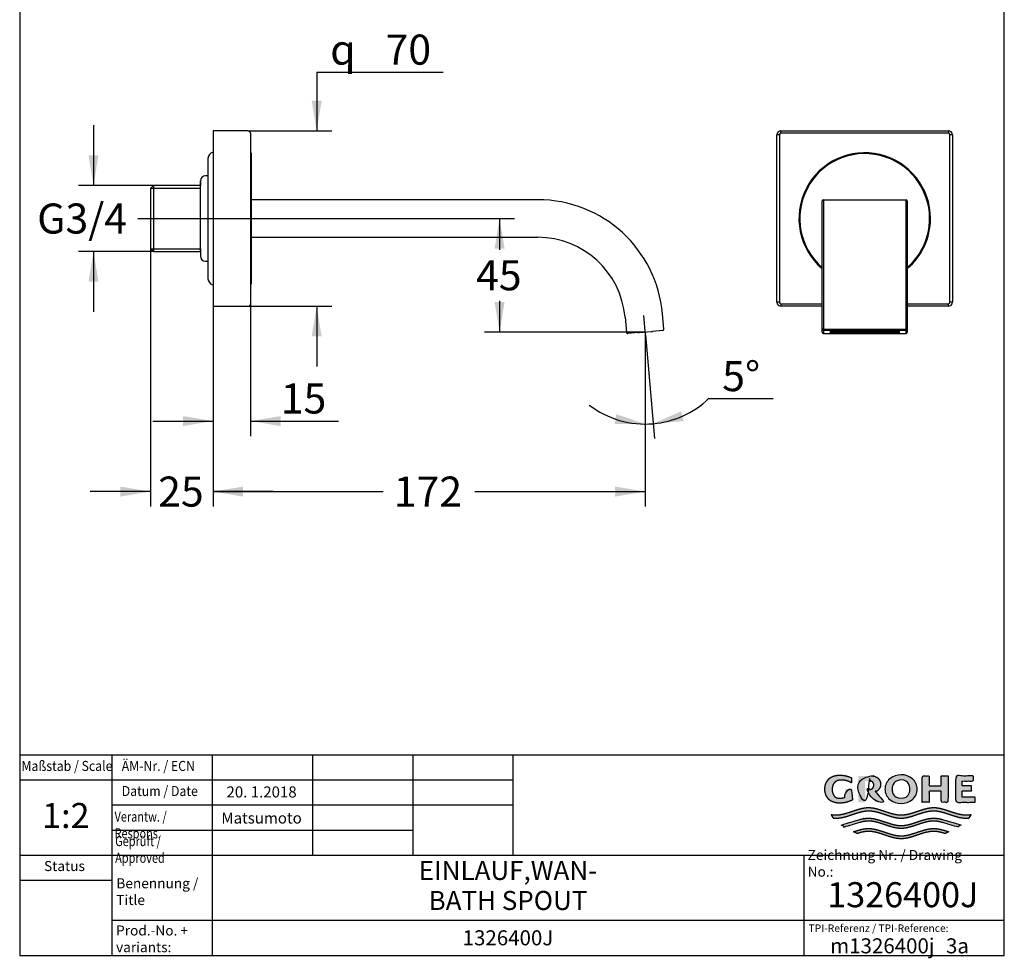
# Model space of a CAD drawing. Units: millimetres. Extents: x 7 to 203, y 4 to 291.
# Drawn here: x 7 to 203, y 4 to 192 of the extents above; entities that cross this region are included whole.
import ezdxf
from ezdxf.enums import TextEntityAlignment as Align
from ezdxf.lldxf.tags import DXFTag

# ---------------------------------------------------------------- set-up
doc = ezdxf.new("R2010")
doc.units = ezdxf.units.MM
for name, color, linetype in [('Default', 7, 'Continuous'), ('DV1_Standard', 7, 'Continuous'), ('DV1_デフォルト', 7, 'Continuous'), ('DV2_デフォルト', 7, 'Continuous'), ('Standard', 7, 'Continuous')]:
    doc.layers.add(name, color=color, linetype=linetype)
doc.styles.add('SEACAD_Arial', font='arial.ttf')
doc.styles.add('SEACAD_Solid_Edge_ANSI1_Symbols', font='semeca1.ttf')
tags = doc.linetypes.add('CENTER2', pattern=[28.575, 19.05, -3.175, 3.175, -3.175]).pattern_tags.tags
tags[10:11] = [DXFTag(74, 4), DXFTag(75, 0), DXFTag(340, '0'), DXFTag(46, 0.0), DXFTag(50, 0.0), DXFTag(44, 0.0), DXFTag(45, 0.0)]
tags[8:9] = [DXFTag(74, 4), DXFTag(75, 0), DXFTag(340, '0'), DXFTag(46, 0.0), DXFTag(50, 0.0), DXFTag(44, 0.0), DXFTag(45, 0.0)]
tags[6:7] = [DXFTag(74, 4), DXFTag(75, 0), DXFTag(340, '0'), DXFTag(46, 0.0), DXFTag(50, 0.0), DXFTag(44, 0.0), DXFTag(45, 0.0)]
tags[4:5] = [DXFTag(74, 4), DXFTag(75, 0), DXFTag(340, '0'), DXFTag(46, 0.0), DXFTag(50, 0.0), DXFTag(44, 0.0), DXFTag(45, 0.0)]
doc.dimstyles.new('JIS', dxfattribs={"dimtxt": 6, "dimasz": 6, "dimexe": 3, "dimexo": 0, "dimgap": 3, "dimtad": 0, "dimdec": 0, "dimlfac": 2, "dimdsep": 46, "dimtxsty": 'SEACAD_Arial', "dimblk1": '_SE_FILLED', "dimblk2": '_SE_FILLED', "dimsah": 1, "dimcen": 3, "dimadec": 0, "dimazin": 0, "dimtfac": 1, "dimtdec": 0, "dimtmove": 0, "dimatfit": 3, "dimfxl": 0, "dimtolj": 1, "dimarcsym": 0})

# ---------------------------------------------------------------- blocks, each defined once
blk = doc.blocks.new('SE')
at = {"layer": 'DV1_Standard', "color": 7, "linetype": 'Continuous'}
for p, q in [((42.66, 158.04), (42.66, 158.62)), ((42.66, 145.98), (42.66, 145.4))]:
    blk.add_line(p, q, dxfattribs=at)
at = {"layer": 'DV1_Standard', "color": 7, "linetype": 'CENTER2'}
for p, q in [((30.15, 152.01), (52.86, 152.01)), ((131.42, 128.79), (131.08, 132.66))]:
    blk.add_line(p, q, dxfattribs=at)
at = {"layer": 'DV1_デフォルト', "color": 7, "linetype": 'Continuous'}
for p, q in [((45.16, 169.41), (45.16, 152.01)), ((52.16, 169.51), (45.26, 169.51)), ((52.66, 169.01), (52.66, 152.01)), ((52.71, 165.11), (52.66, 165.11)), ((44.16, 164.01), (44.16, 152.01)), ((52.86, 152.01), (52.86, 164.96)), ((42.66, 159.51), (42.66, 158.62)), ((42.66, 152.01), (42.66, 159.51)), ((44.16, 160.51), (43.66, 160.51)), ((32.66, 158.02), (33.26, 158.62)), ((32.66, 158.02), (32.66, 156.31)), ((32.68, 158.04), (42.66, 158.04)), ((42.66, 158.62), (33.26, 158.62)), ((33.26, 158.62), (33.26, 145.4)), ((32.66, 156.31), (32.66, 147.71)), ((109.96, 155.76), (52.86, 155.76)), ((42.66, 145.4), (42.66, 152.01)), ((44.16, 152.01), (44.16, 140.01)), ((45.16, 152.01), (45.16, 134.61)), ((52.66, 152.01), (52.66, 135.01)), ((52.86, 139.06), (52.86, 152.01)), ((32.66, 147.71), (32.66, 146)), ((52.86, 148.26), (109.96, 148.26)), ((33.26, 145.4), (32.66, 146)), ((32.68, 145.98), (42.66, 145.98)), ((33.26, 145.4), (42.66, 145.4)), ((42.66, 145.4), (42.66, 144.51)), ((43.66, 143.51), (44.16, 143.51)), ((52.66, 138.91), (52.71, 138.91)), ((45.26, 134.51), (52.16, 134.51)), ((127.35, 132.33), (127.61, 129.29)), ((135.08, 129.94), (134.82, 132.98)), ((134.86, 129.67), (132.86, 129.5)), ((129.88, 129.24), (127.88, 129.06)), ((129.88, 129.24), (129.9, 129.24)), ((129.9, 129.24), (130.15, 129.26)), ((130.15, 129.26), (132.59, 129.48)), ((132.59, 129.48), (132.84, 129.5)), ((132.84, 129.5), (132.86, 129.5))]:
    blk.add_line(p, q, dxfattribs=at)
for centre, radius, start, end in [((45.26, 169.41), 0.1, 90, 180), ((52.16, 169.01), 0.5, 0, 90), ((45.41, 164.01), 1.25, 101.537, 180), ((52.71, 164.96), 0.15, 0, 90), ((43.66, 159.51), 1, 90, 180), ((109.96, 130.81), 24.95, 5, 90), ((109.96, 130.81), 17.45, 5, 90), ((43.66, 144.51), 1, 180, 270), ((45.41, 140.01), 1.25, 180, 258.463), ((52.71, 139.06), 0.15, 270, 0), ((45.26, 134.61), 0.1, 180, 270), ((52.16, 135.01), 0.5, 270, 0), ((134.83, 129.92), 0.25, 275, 5), ((127.86, 129.31), 0.25, 185, 275)]:
    blk.add_arc(centre, radius, start, end, dxfattribs=at)
blk = doc.blocks.new('SE1')
at = {"layer": 'DV2_デフォルト', "color": 7, "linetype": 'Continuous'}
for p, q in [((158.46, 169.51), (191.86, 169.51)), ((158.46, 169.01), (158.46, 169.51)), ((191.86, 169.01), (158.46, 169.01)), ((191.86, 169.51), (191.86, 169.01)), ((157.66, 135.31), (157.66, 168.71)), ((158.16, 168.71), (157.66, 168.71)), ((158.16, 168.71), (158.16, 135.31)), ((192.16, 135.31), (192.16, 168.71)), ((192.66, 168.71), (192.16, 168.71)), ((192.66, 168.71), (192.66, 135.31)), ((166.66, 132.96), (166.66, 155.51)), ((166.91, 155.76), (183.41, 155.76)), ((166.91, 155.76), (166.91, 132.98)), ((183.41, 132.98), (183.41, 155.76)), ((183.66, 155.51), (183.66, 132.96)), ((158.16, 135.31), (157.66, 135.31)), ((158.46, 135.01), (166.66, 135.01)), ((158.46, 135.01), (158.46, 134.51)), ((166.66, 134.51), (158.46, 134.51)), ((183.66, 135.01), (191.86, 135.01)), ((191.86, 134.51), (183.66, 134.51)), ((191.86, 134.51), (191.86, 135.01)), ((192.66, 135.31), (192.16, 135.31)), ((166.66, 129.92), (166.66, 132.96)), ((166.91, 132.98), (166.91, 129.94)), ((183.41, 129.94), (183.41, 132.98)), ((183.66, 132.96), (183.66, 129.92)), ((166.66, 129.31), (166.66, 129.92)), ((166.91, 129.94), (183.41, 129.94)), ((166.91, 129.94), (166.91, 129.67)), ((166.91, 129.67), (166.91, 129.06)), ((183.41, 129.67), (166.91, 129.67)), ((183.41, 129.94), (183.41, 129.67)), ((183.41, 129.06), (183.41, 129.67)), ((183.66, 129.92), (183.66, 129.31)), ((166.91, 129.06), (183.41, 129.06)), ((166.91, 129.06), (166.91, 129.06)), ((166.91, 129.06), (183.41, 129.06)), ((174.12, 129.5), (169.32, 129.48)), ((169.32, 129.26), (174.12, 129.24)), ((174.12, 129.5), (174.12, 129.24)), ((181, 129.48), (176.21, 129.5)), ((176.21, 129.5), (176.21, 129.24)), ((176.21, 129.24), (181, 129.26)), ((183.41, 129.06), (183.41, 129.06))]:
    blk.add_line(p, q, dxfattribs=at)
for centre, radius, start, end in [((158.46, 168.71), 0.8, 90, 180), ((158.46, 168.71), 0.3, 90, 180), ((191.86, 168.71), 0.8, 0, 90), ((191.86, 168.71), 0.3, 0, 90), ((175.16, 152.01), 13.12, 0, 229.6377), ((175.16, 152.01), 13.1, 0, 229.5447), ((175.16, 152.01), 12.95, 0, 228.9763), ((166.91, 155.51), 0.25, 90, 180), ((183.41, 155.51), 0.25, 0, 90), ((175.16, 152.01), 13.12, 310.3623, 0), ((175.16, 152.01), 12.95, 311.0237, 0), ((175.16, 152.01), 13.1, 310.4553, 0), ((158.46, 135.31), 0.8, 180, 270), ((158.46, 135.31), 0.3, 180, 270), ((191.86, 135.31), 0.3, 270, 0), ((191.86, 135.31), 0.8, 270, 0), ((166.91, 129.31), 0.25, 180, 270), ((175.16, -99.66), 229.16, 89.7383, 90.2617), ((175.16, 358.4), 229.16, 269.7383, 270.2617), ((183.41, 129.31), 0.25, 270, 0)]:
    blk.add_arc(centre, radius, start, end, dxfattribs=at)
for centre, major_axis, ratio, start_param, end_param in [((166.91, 129.92), (0.25, 0), 0.087156, 1.570796, 3.141593), ((166.91, 129.92), (0.25, 0), 0.996195, 3.141593, 4.712389), ((183.41, 129.92), (0.25, 0), 0.087156, 0, 1.570796), ((183.41, 129.92), (0.25, 0), 0.996195, 4.712389, 6.283185), ((166.91, 129.31), (0.25, 0), 0.996195, 3.141593, 4.712389), ((169.39, 129.37), (1.22, 0), 0.087156, 1.623156, 4.660029), ((180.94, 129.37), (-1.22, 0), 0.087156, 1.623156, 4.660029), ((183.41, 129.31), (0.25, 0), 0.996195, 4.712389, 6.283185)]:
    blk.add_ellipse(centre, major_axis=major_axis, ratio=ratio, start_param=start_param, end_param=end_param, dxfattribs=at)
for points in [[(169.32, 129.48), (169.32, 129.4), (169.32, 129.33), (169.32, 129.26)], [(181, 129.26), (181, 129.33), (181, 129.4), (181, 129.47)]]:
    blk.add_open_spline(points, degree=3, dxfattribs=at)
blk = doc.blocks.new('DMBLK236')
at = {"layer": 'Default', "linetype": 'Continuous'}
for points in [[(51.16, 96.53), (51.16, 98.53), (45.16, 97.53)], [(125.37, 96.53), (131.37, 97.53), (125.37, 98.53)]]:
    blk.add_hatch(color=7, dxfattribs=at).paths.add_polyline_path(points)
at = {"layer": 'Default', "color": 7, "linetype": 'Continuous'}
for p, q in [((45.16, 134.61), (45.16, 94.53)), ((131.37, 129.37), (131.37, 94.53)), ((45.16, 97.53), (79.12, 97.53)), ((97.41, 97.53), (131.37, 97.53))]:
    blk.add_line(p, q, dxfattribs=at)
at = {"layer": 'Default', "color": 7, "linetype": 'Continuous', "style": 'SEACAD_Arial'}
blk.add_text('172', height=6, dxfattribs=at).set_placement((81.22, 100.53), align=Align.TOP_LEFT)
blk = doc.blocks.new('_SE_FILLED')
at = {"color": 0}
blk.add_line((0, 0), (-1, 0), dxfattribs=at)
blk.add_solid([(0, 0), (-1, -0.1665), (-1, 0.1665), (0, 0)], dxfattribs=at)
blk = doc.blocks.new('DMBLK237')
at = {"layer": 'Default', "linetype": 'Continuous'}
for points in [[(26.66, 96.53), (32.66, 97.53), (26.66, 98.53)], [(51.16, 96.53), (51.16, 98.53), (45.16, 97.53)]]:
    blk.add_hatch(color=7, dxfattribs=at).paths.add_polyline_path(points)
at = {"layer": 'Default', "color": 7, "linetype": 'Continuous'}
for p, q in [((32.66, 146), (32.66, 94.53)), ((45.16, 134.61), (45.16, 94.53)), ((32.66, 97.53), (20.66, 97.53)), ((57.16, 97.53), (45.16, 97.53))]:
    blk.add_line(p, q, dxfattribs=at)
at = {"layer": 'Default', "color": 7, "linetype": 'Continuous', "style": 'SEACAD_Arial'}
blk.add_text('25', height=6, dxfattribs=at).set_placement((34.22, 100.53), align=Align.TOP_LEFT)
blk = doc.blocks.new('DMBLK238')
at = {"layer": 'Default', "linetype": 'Continuous'}
for points in [[(20.32, 164.62), (21.32, 158.62), (22.32, 164.62)], [(20.32, 139.4), (22.32, 139.4), (21.32, 145.4)]]:
    blk.add_hatch(color=7, dxfattribs=at).paths.add_polyline_path(points)
at = {"layer": 'Default', "color": 7, "linetype": 'Continuous'}
for p, q in [((21.32, 170.62), (21.32, 158.62)), ((33.26, 158.62), (18.32, 158.62)), ((33.26, 145.4), (18.32, 145.4)), ((21.32, 145.4), (21.32, 133.4))]:
    blk.add_line(p, q, dxfattribs=at)
at = {"layer": 'Default', "color": 7, "linetype": 'Continuous', "style": 'SEACAD_Arial'}
blk.add_text('G3/4', height=6, dxfattribs=at).set_placement((10.09, 155.01), align=Align.TOP_LEFT)
blk = doc.blocks.new('DMBLK239')
at = {"layer": 'Default', "linetype": 'Continuous'}
for points in [[(103.33, 146.01), (102.33, 152.01), (101.33, 146.01)], [(103.33, 135.37), (101.33, 135.37), (102.33, 129.37)]]:
    blk.add_hatch(color=7, dxfattribs=at).paths.add_polyline_path(points)
at = {"layer": 'Default', "color": 7, "linetype": 'Continuous'}
for p, q in [((52.86, 152.01), (105.33, 152.01)), ((102.33, 152.01), (102.33, 145.79)), ((102.33, 135.59), (102.33, 129.37)), ((131.37, 129.37), (99.33, 129.37))]:
    blk.add_line(p, q, dxfattribs=at)
at = {"layer": 'Default', "color": 7, "linetype": 'Continuous', "style": 'SEACAD_Arial'}
blk.add_text('45', height=6, dxfattribs=at).set_placement((97.63, 143.69), align=Align.TOP_LEFT)
blk = doc.blocks.new('DMBLK240')
at = {"layer": 'Default', "linetype": 'Continuous'}
for points in [[(125.29, 111), (131.37, 111.01), (125.61, 112.97)], [(138.53, 113.54), (132.97, 111.08), (139.03, 111.6)]]:
    blk.add_hatch(color=7, dxfattribs=at).paths.add_polyline_path(points)
at = {"layer": 'Default', "color": 7, "linetype": 'Continuous'}
for p, q in [((131.37, 129.37), (131.37, 108.01)), ((131.42, 128.79), (133.23, 108.09)), ((144.03, 116.07), (156.91, 116.07))]:
    blk.add_line(p, q, dxfattribs=at)
for start, end in [(275, 313.5925), (232.5471, 275)]:
    blk.add_arc((131.37, 129.37), 18.36, start, end, dxfattribs=at)
at = {"layer": 'Default', "color": 7, "linetype": 'Continuous', "style": 'SEACAD_Arial'}
blk.add_text('5°', height=6, dxfattribs=at).set_placement((146.73, 123.57), align=Align.TOP_LEFT)
blk = doc.blocks.new('DMBLK241')
at = {"layer": 'Default', "linetype": 'Continuous'}
for points in [[(66.84, 175.51), (64.84, 175.51), (65.84, 169.51)], [(66.84, 128.51), (65.84, 134.51), (64.84, 128.51)]]:
    blk.add_hatch(color=7, dxfattribs=at).paths.add_polyline_path(points)
at = {"layer": 'Default', "color": 7, "linetype": 'Continuous'}
for p, q in [((65.84, 181.21), (91.08, 181.21)), ((65.84, 181.21), (65.84, 169.51)), ((52.16, 169.51), (68.84, 169.51)), ((52.16, 134.51), (68.84, 134.51)), ((65.84, 134.51), (65.84, 122.51))]:
    blk.add_line(p, q, dxfattribs=at)
for s, style, p in [('70', 'SEACAD_Arial', (79.58, 188.71)), ('q', 'SEACAD_Solid_Edge_ANSI1_Symbols', (68.54, 188.71))]:
    blk.add_text(s, height=6, dxfattribs=dict(at, style=style)).set_placement(p, align=Align.TOP_LEFT)
blk = doc.blocks.new('DMBLK242')
at = {"layer": 'Default', "linetype": 'Continuous'}
for points in [[(39.16, 110.6), (45.16, 111.6), (39.16, 112.6)], [(58.66, 110.6), (58.66, 112.6), (52.66, 111.6)]]:
    blk.add_hatch(color=7, dxfattribs=at).paths.add_polyline_path(points)
at = {"layer": 'Default', "color": 7, "linetype": 'Continuous'}
for p, q in [((45.16, 134.61), (45.16, 108.6)), ((52.66, 135.01), (52.66, 108.6)), ((33.16, 111.6), (45.16, 111.6)), ((52.66, 111.6), (70.17, 111.6))]:
    blk.add_line(p, q, dxfattribs=at)
at = {"layer": 'Default', "color": 7, "linetype": 'Continuous', "style": 'SEACAD_Arial'}
blk.add_text('15', height=6, dxfattribs=at).set_placement((58.68, 119.1), align=Align.TOP_LEFT)

msp = doc.modelspace()

# ---------------------------------------------------------------- hatches: boundary and pattern name
at = {"layer": 'Standard', "linetype": 'Continuous'}
for points in [[(172.7172, 36.0072), (172.7172, 38.1606), (171.3135, 38.1606), (171.3135, 36.617), (171.1917, 36.5611), (171.0667, 36.5113), (170.9388, 36.4676), (170.8087, 36.4305), (170.6767, 36.4), (170.5435, 36.3762), (170.4095, 36.3593), (170.2753, 36.3492), (170.1413, 36.3459), (170.0153, 36.3467), (169.8968, 36.3571), (169.7858, 36.3759), (169.6822, 36.4022), (169.5859, 36.4349), (169.4969, 36.4728), (169.3769, 36.5373), (169.2727, 36.6078), (169.1895, 36.6765), (169.1173, 36.7488), (169.0539, 36.8265), (168.9966, 36.9112), (168.943, 37.0045), (168.8907, 37.1081), (168.8365, 37.2274), (168.7844, 37.3635), (168.7525, 37.4657), (168.7241, 37.5785), (168.7002, 37.7031), (168.6818, 37.8408), (168.67, 37.9929), (168.6657, 38.1606), (168.6712, 38.3283), (168.6865, 38.4803), (168.7101, 38.6181), (168.7409, 38.7427), (168.7774, 38.8554), (168.8184, 38.9576), (168.8854, 39.0937), (168.9551, 39.213), (169.0225, 39.3166), (169.0914, 39.4099), (169.1651, 39.4946), (169.2467, 39.5723), (169.3395, 39.6447), (169.4467, 39.7133), (169.5337, 39.7608), (169.6298, 39.8062), (169.7351, 39.8483), (169.8496, 39.8863), (169.9734, 39.9189), (170.1067, 39.9452), (170.2495, 39.9641), (170.4019, 39.9745), (170.564, 39.9753), (170.7941, 39.9679), (171.0249, 39.9456), (171.255, 39.9083), (171.4829, 39.856), (171.7071, 39.789), (171.9263, 39.7076), (172.1391, 39.6124), (172.3443, 39.5043), (172.5406, 39.3842), (172.5406, 40.418), (172.3016, 40.5261), (172.0564, 40.6226), (171.806, 40.7071), (171.5511, 40.779), (171.2928, 40.8381), (171.0321, 40.8841), (170.7698, 40.9169), (170.5071, 40.9366), (170.2448, 40.9431), (169.986, 40.9418), (169.7427, 40.9259), (169.5148, 40.897), (169.302, 40.8567), (169.1042, 40.8066), (168.9214, 40.7485), (168.7534, 40.6838), (168.5999, 40.6143), (168.461, 40.5415), (168.3441, 40.4718), (168.2382, 40.4), (168.1418, 40.3253), (168.0532, 40.2469), (167.9711, 40.1642), (167.8939, 40.0763), (167.7838, 39.9332), (167.6763, 39.7744), (167.602, 39.655), (167.5285, 39.5251), (167.458, 39.3828), (167.3925, 39.2262), (167.3342, 39.0533), (167.2851, 38.8622), (167.2473, 38.6511), (167.223, 38.4179), (167.2141, 38.1608), (167.2141, 38.1606), (167.2141, 38.1603), (167.223, 37.9032), (167.2473, 37.67), (167.2851, 37.4589), (167.3342, 37.2678), (167.3925, 37.0949), (167.458, 36.9383), (167.5285, 36.796), (167.602, 36.6661), (167.6763, 36.5467), (167.7838, 36.3879), (167.8939, 36.2448), (167.9711, 36.157), (168.0532, 36.0742), (168.1418, 35.9959), (168.2382, 35.9212), (168.3441, 35.8493), (168.461, 35.7797), (168.5999, 35.7069), (168.7534, 35.6373), (168.9214, 35.5727), (169.1042, 35.5145), (169.302, 35.4644), (169.5148, 35.4241), (169.7427, 35.3952), (169.986, 35.3793), (170.2448, 35.378), (170.5291, 35.3858), (170.8139, 35.4094), (171.0982, 35.4489), (171.3804, 35.5042), (171.6594, 35.5752), (171.9338, 35.6615), (172.2023, 35.7627), (172.4638, 35.8782)], [(178.3239, 39.1424), (178.3183, 39.2945), (178.3029, 39.4325), (178.279, 39.5574), (178.248, 39.6705), (178.2111, 39.7728), (178.1697, 39.8655), (178.102, 39.989), (178.0316, 40.0972), (177.9636, 40.1912), (177.894, 40.2758), (177.8196, 40.3527), (177.7371, 40.4232), (177.6434, 40.4888), (177.5352, 40.5511), (177.4, 40.6151), (177.244, 40.6736), (177.1283, 40.708), (177.0032, 40.7377), (176.8687, 40.7615), (176.7244, 40.7786), (176.5705, 40.788), (176.4069, 40.7888), (173.8577, 40.7888), (173.8577, 35.5323), (175.2535, 35.5323), (175.2535, 39.784), (176.1576, 39.784), (176.2589, 39.7817), (176.3511, 39.7701), (176.4341, 39.7508), (176.5083, 39.7255), (176.5736, 39.6958), (176.6303, 39.6633), (176.6893, 39.6208), (176.7383, 39.5748), (176.7805, 39.5235), (176.8097, 39.4805), (176.8382, 39.4328), (176.8676, 39.3779), (176.896, 39.3152), (176.9213, 39.2428), (176.9418, 39.1587), (176.9555, 39.0611), (176.9606, 38.948), (176.9555, 38.8349), (176.9418, 38.7373), (176.9213, 38.6532), (176.896, 38.5808), (176.8676, 38.5181), (176.8382, 38.4632), (176.8001, 38.4007), (176.76, 38.3461), (176.7148, 38.2977), (176.6756, 38.2643), (176.6303, 38.2327), (176.5808, 38.204), (176.5246, 38.1772), (176.4616, 38.1536), (176.3916, 38.1342), (176.3148, 38.1202), (176.2308, 38.1126), (175.4289, 38.1126), (177.359, 35.5323), (179.0897, 35.5323), (177.3293, 37.6413), (177.4378, 37.6863), (177.5352, 37.7336), (177.6434, 37.7959), (177.7371, 37.8616), (177.8196, 37.9321), (177.894, 38.0089), (177.9636, 38.0936), (178.0316, 38.1875), (178.102, 38.2958), (178.1697, 38.4193), (178.2111, 38.512), (178.248, 38.6143), (178.279, 38.7273), (178.3029, 38.8523), (178.3183, 38.9902)], [(191.777, 40.7888), (190.4096, 40.7888), (190.4096, 38.8502), (187.9862, 38.8502), (187.9862, 40.7888), (186.6274, 40.7888), (186.6274, 35.5323), (187.9862, 35.5323), (187.9862, 37.7655), (190.4096, 37.7655), (190.4096, 35.5323), (191.777, 35.5323)], [(197.2021, 35.5323), (197.2021, 36.5373), (194.621, 36.5373), (194.621, 37.8293), (196.4923, 37.8293), (196.4923, 38.8023), (194.621, 38.8023), (194.621, 39.7839), (196.8512, 39.7839), (196.8512, 40.7888), (193.2622, 40.7888), (193.2622, 35.5323)], [(195.9438, 32.3981), (196.0283, 32.4984), (196.1095, 32.6016), (196.2123, 32.7434), (196.3085, 32.8897), (196.3979, 33.0401), (196.2355, 33.0143), (196.0731, 32.9927), (195.8566, 32.9708), (195.6401, 32.9573), (195.4236, 32.953), (194.9901, 32.9725), (194.5567, 33.0259), (194.1233, 33.1079), (193.6899, 33.2134), (193.2565, 33.3371), (192.5343, 33.5696), (191.8121, 33.8139), (191.0899, 34.046), (190.6567, 34.1693), (190.2234, 34.2742), (189.7901, 34.3556), (189.3568, 34.4081), (188.9235, 34.4267), (188.4902, 34.4077), (188.0569, 34.3548), (187.6236, 34.273), (187.1903, 34.1677), (186.757, 34.0441), (186.0347, 33.8117), (185.3125, 33.5672), (184.5902, 33.3348), (184.1569, 33.2113), (183.7235, 33.1061), (183.2902, 33.0245), (182.8568, 32.9717), (182.4235, 32.953), (181.9901, 32.9717), (181.5567, 33.0245), (181.1234, 33.1061), (180.69, 33.2113), (180.2567, 33.3348), (179.5344, 33.5672), (178.8122, 33.8117), (178.09, 34.0441), (177.6566, 34.1677), (177.2233, 34.273), (176.79, 34.3548), (176.3567, 34.4077), (175.9234, 34.4267), (175.4901, 34.4081), (175.0568, 34.3556), (174.6235, 34.2742), (174.1903, 34.1693), (173.757, 34.046), (173.0348, 33.8139), (172.3126, 33.5696), (171.5904, 33.3371), (171.157, 33.2134), (170.7237, 33.1079), (170.2903, 33.0259), (169.8568, 32.9725), (169.4233, 32.953), (169.261, 32.9554), (169.0986, 32.963), (168.8821, 32.9807), (168.6656, 33.0067), (168.4491, 33.0401), (168.5154, 32.927), (168.5857, 32.816), (168.6852, 32.6719), (168.7911, 32.5325), (168.9032, 32.3981), (169.0908, 32.3815), (169.2785, 32.3714), (169.4662, 32.3681), (169.8997, 32.3876), (170.3331, 32.441), (170.7665, 32.5231), (171.1999, 32.6286), (171.6333, 32.7523), (172.3555, 32.9848), (173.0777, 33.2292), (173.7998, 33.4612), (174.2331, 33.5846), (174.6664, 33.6895), (175.0997, 33.7709), (175.533, 33.8234), (175.9662, 33.842), (176.3967, 33.8233), (176.8271, 33.771), (177.2576, 33.6902), (177.6881, 33.5861), (178.1185, 33.4637), (178.836, 33.2333), (179.5535, 32.9904), (180.271, 32.7587), (180.7015, 32.6349), (181.132, 32.5288), (181.5625, 32.4456), (181.993, 32.3904), (182.4235, 32.3683), (182.854, 32.3904), (183.2845, 32.4456), (183.715, 32.5288), (184.1455, 32.6349), (184.576, 32.7587), (185.2934, 32.9904), (186.0109, 33.2333), (186.7284, 33.4637), (187.1589, 33.5861), (187.5893, 33.6902), (188.0198, 33.771), (188.4502, 33.8233), (188.8807, 33.842), (189.314, 33.8234), (189.7473, 33.7709), (190.1805, 33.6895), (190.6138, 33.5846), (191.0471, 33.4612), (191.7693, 33.2292), (192.4914, 32.9848), (193.2137, 32.7523), (193.647, 32.6286), (194.0804, 32.5231), (194.5138, 32.441), (194.9473, 32.3876), (195.3807, 32.3681), (195.5684, 32.3714), (195.7561, 32.3815)], [(182.4235, 30.3106), (182.854, 30.3327), (183.2845, 30.3879), (183.715, 30.4711), (184.1455, 30.5772), (184.576, 30.701), (185.2934, 30.9327), (186.0109, 31.1757), (186.7284, 31.406), (187.1589, 31.5284), (187.5893, 31.6325), (188.0198, 31.7133), (188.4502, 31.7656), (188.8807, 31.7843), (189.1187, 31.7786), (189.3567, 31.762), (189.5947, 31.7353), (189.8327, 31.6993), (190.0707, 31.6549), (190.3087, 31.603), (190.6657, 31.513), (191.0227, 31.4109), (193.7332, 30.5977), (193.9134, 30.7386), (194.0851, 30.89), (194.1674, 30.9694), (194.2473, 31.0512), (191.0227, 32.0084), (190.6728, 32.1073), (190.323, 32.1943), (190.0897, 32.2444), (189.8565, 32.2871), (189.6232, 32.3218), (189.39, 32.3476), (189.1568, 32.3635), (188.9235, 32.369), (188.4902, 32.35), (188.0569, 32.2971), (187.6236, 32.2153), (187.1903, 32.11), (186.757, 31.9865), (186.0347, 31.754), (185.3125, 31.5095), (184.5902, 31.2771), (184.1569, 31.1536), (183.7235, 31.0485), (183.2902, 30.9669), (182.8568, 30.9141), (182.4235, 30.8953), (181.9901, 30.9141), (181.5567, 30.9669), (181.1234, 31.0485), (180.69, 31.1536), (180.2567, 31.2771), (179.5344, 31.5095), (178.8122, 31.754), (178.09, 31.9865), (177.6566, 32.11), (177.2233, 32.2153), (176.79, 32.2971), (176.3567, 32.35), (175.9234, 32.369), (175.6902, 32.3635), (175.4569, 32.3476), (175.2237, 32.3218), (174.9904, 32.2871), (174.7572, 32.2444), (174.524, 32.1943), (174.1741, 32.1073), (173.8242, 32.0084), (170.5996, 31.0512), (170.7619, 30.89), (170.9335, 30.7386), (171.0226, 30.6668), (171.1137, 30.5977), (173.8242, 31.4109), (174.1812, 31.513), (174.5382, 31.603), (174.7762, 31.6549), (175.0142, 31.6993), (175.2522, 31.7353), (175.4902, 31.762), (175.7282, 31.7786), (175.9662, 31.7843), (176.3967, 31.7656), (176.8271, 31.7133), (177.2576, 31.6325), (177.6881, 31.5284), (178.1185, 31.406), (178.836, 31.1757), (179.5535, 30.9327), (180.271, 30.701), (180.7015, 30.5772), (181.132, 30.4711), (181.5625, 30.3879), (181.993, 30.3327)], [(182.4235, 28.2529), (182.854, 28.275), (183.2845, 28.3303), (183.715, 28.4135), (184.1455, 28.5195), (184.576, 28.6433), (185.2934, 28.875), (186.0109, 29.118), (186.7284, 29.3484), (187.1589, 29.4707), (187.5893, 29.5748), (188.0198, 29.6556), (188.4502, 29.7079), (188.8807, 29.7266), (189.1366, 29.7201), (189.3926, 29.7009), (189.6485, 29.6702), (189.9045, 29.629), (190.1604, 29.5785), (190.4164, 29.5196), (190.8003, 29.418), (191.1842, 29.3039), (191.9125, 29.6647), (191.4143, 29.8294), (190.9162, 29.9819), (190.5841, 30.0729), (190.252, 30.1526), (189.9199, 30.2186), (189.5877, 30.2686), (189.2556, 30.3003), (188.9235, 30.3113), (188.4902, 30.2923), (188.0569, 30.2394), (187.6236, 30.1576), (187.1903, 30.0524), (186.757, 29.9288), (186.0347, 29.6963), (185.3125, 29.4518), (184.5902, 29.2194), (184.1569, 29.0959), (183.7235, 28.9908), (183.2902, 28.9092), (182.8568, 28.8564), (182.4235, 28.8376), (181.9901, 28.8564), (181.5567, 28.9092), (181.1234, 28.9908), (180.69, 29.0959), (180.2567, 29.2194), (179.5344, 29.4518), (178.8122, 29.6963), (178.09, 29.9288), (177.6566, 30.0524), (177.2233, 30.1576), (176.79, 30.2394), (176.3567, 30.2923), (175.9234, 30.3113), (175.5913, 30.3003), (175.2592, 30.2686), (174.9271, 30.2186), (174.595, 30.1526), (174.2629, 30.0729), (173.9307, 29.9819), (173.4326, 29.8294), (172.9344, 29.6647), (173.6627, 29.3039), (174.0466, 29.418), (174.4305, 29.5196), (174.6865, 29.5785), (174.9424, 29.629), (175.1984, 29.6702), (175.4543, 29.7009), (175.7103, 29.7201), (175.9662, 29.7266), (176.3967, 29.7079), (176.8271, 29.6556), (177.2576, 29.5748), (177.6881, 29.4707), (178.1185, 29.3484), (178.836, 29.118), (179.5535, 28.875), (180.271, 28.6433), (180.7015, 28.5195), (181.132, 28.4135), (181.5625, 28.3303), (181.993, 28.275)]]:
    msp.add_hatch(color=7, dxfattribs=at).paths.add_polyline_path(points)
h = msp.add_hatch(color=7, dxfattribs=at)
edge = h.paths.add_edge_path()
edge.add_arc((182.4155, 38.8482), 3.546, 230.197019, 309.802975)
edge.add_arc((182.9869, 38.1624), 2.6534, 309.802973, 410.558843)
edge.add_arc((182.4165, 37.5302), 3.5043, 49.923269, 130.396348)
edge.add_arc((181.8793, 38.1615), 2.6754, 130.396348, 229.603652)
edge = h.paths.add_edge_path()
edge.add_arc((182.7189, 38.1628), 2.1013, 143.933878, 217.034598)
edge.add_arc((181.8964, 37.5423), 1.071, 217.034598, 240.149448)
edge.add_arc((182.4149, 38.4457), 2.1126, 240.149448, 298.655055)
edge.add_arc((182.9144, 37.5317), 1.071, 298.655055, 326.079392)
edge.add_arc((181.9738, 38.1642), 2.2045, 326.079392, 392.93378)
edge.add_arc((182.9251, 38.7805), 1.071, 32.93378, 59.704331)
edge.add_arc((182.4149, 37.9072), 2.0825, 59.704331, 121.522252)
edge.add_arc((181.8861, 38.7694), 1.071, 121.522252, 143.933878)

# ---------------------------------------------------------------- linework, layer by layer
at = {"layer": 'Default', "color": 7, "linetype": 'Continuous'}
for p, q in [((203.0049, 5), (203.0049, 291)), ((6.6, 45), (203.0049, 45)), ((25, 45), (25, 5)), ((45, 45), (45, 5)), ((65, 45), (65, 25)), ((85, 45), (85, 25)), ((105, 45), (105, 25)), ((6.6, 40), (105, 40)), ((25, 35), (105, 35)), ((25, 30), (85, 30)), ((6.6, 25), (203.0049, 25)), ((163, 25), (163, 5)), ((6.6, 20), (25, 20)), ((25, 12), (203.0049, 12))]:
    msp.add_line(p, q, dxfattribs=at)
at = {"layer": 'Standard', "color": 7, "linetype": 'Continuous'}
for p, q in [((6.6, 291), (6.6, 5)), ((6.6, 5), (203.0049, 5))]:
    msp.add_line(p, q, dxfattribs=at)
for centre, radius, start, end in [((181.8793, 38.1615), 2.6754, 130.396348, 229.603652), ((182.4165, 37.5302), 3.5043, 49.923269, 130.396348), ((182.7189, 38.1628), 2.1013, 143.933878, 217.034598), ((181.8861, 38.7694), 1.071, 121.522252, 143.933878), ((182.4149, 37.9072), 2.0825, 59.704331, 121.522252), ((182.9251, 38.7805), 1.071, 32.93378, 59.704331), ((181.9738, 38.1642), 2.2045, 326.079392, 32.93378), ((182.9869, 38.1624), 2.6534, 309.802973, 50.558843), ((182.4155, 38.8482), 3.546, 230.197019, 309.802975), ((181.8964, 37.5423), 1.071, 217.034598, 240.149448), ((182.4149, 38.4457), 2.1126, 240.149448, 298.655055), ((182.9144, 37.5317), 1.071, 298.655055, 326.079392)]:
    msp.add_arc(centre, radius, start, end, dxfattribs=at)
for points in [[(172.7172, 36.0072), (172.7172, 38.1606), (171.3135, 38.1606), (171.3135, 36.617), (171.1917, 36.5611), (171.0667, 36.5113), (170.9388, 36.4676), (170.8087, 36.4305), (170.6767, 36.4), (170.5435, 36.3762), (170.4095, 36.3593), (170.2753, 36.3492), (170.1413, 36.3459), (170.0153, 36.3467), (169.8968, 36.3571), (169.7858, 36.3759), (169.6822, 36.4022), (169.5859, 36.4349), (169.4969, 36.4728), (169.3769, 36.5373), (169.2727, 36.6078), (169.1895, 36.6765), (169.1173, 36.7488), (169.0539, 36.8265), (168.9966, 36.9112), (168.943, 37.0045), (168.8907, 37.1081), (168.8365, 37.2274), (168.7844, 37.3635), (168.7525, 37.4657), (168.7241, 37.5785), (168.7002, 37.7031), (168.6818, 37.8408), (168.67, 37.9929), (168.6657, 38.1606), (168.6712, 38.3283), (168.6865, 38.4803), (168.7101, 38.6181), (168.7409, 38.7427), (168.7774, 38.8554), (168.8184, 38.9576), (168.8854, 39.0937), (168.9551, 39.213), (169.0225, 39.3166), (169.0914, 39.4099), (169.1651, 39.4946), (169.2467, 39.5723), (169.3395, 39.6447), (169.4467, 39.7133), (169.5337, 39.7608), (169.6298, 39.8062), (169.7351, 39.8483), (169.8496, 39.8863), (169.9734, 39.9189), (170.1067, 39.9452), (170.2495, 39.9641), (170.4019, 39.9745), (170.564, 39.9753), (170.7941, 39.9679), (171.0249, 39.9456), (171.255, 39.9083), (171.4829, 39.856), (171.7071, 39.789), (171.9263, 39.7076), (172.1391, 39.6124), (172.3443, 39.5043), (172.5406, 39.3842), (172.5406, 40.418), (172.3016, 40.5261), (172.0564, 40.6226), (171.806, 40.7071), (171.5511, 40.779), (171.2928, 40.8381), (171.0321, 40.8841), (170.7698, 40.9169), (170.5071, 40.9366), (170.2448, 40.9431), (169.986, 40.9418), (169.7427, 40.9259), (169.5148, 40.897), (169.302, 40.8567), (169.1042, 40.8066), (168.9214, 40.7485), (168.7534, 40.6838), (168.5999, 40.6143), (168.461, 40.5415), (168.3441, 40.4718), (168.2382, 40.4), (168.1418, 40.3253), (168.0532, 40.2469), (167.9711, 40.1642), (167.8939, 40.0763), (167.7838, 39.9332), (167.6763, 39.7744), (167.602, 39.655), (167.5285, 39.5251), (167.458, 39.3828), (167.3925, 39.2262), (167.3342, 39.0533), (167.2851, 38.8622), (167.2473, 38.6511), (167.223, 38.4179), (167.2141, 38.1608), (167.2141, 38.1606), (167.2141, 38.1603), (167.223, 37.9032), (167.2473, 37.67), (167.2851, 37.4589), (167.3342, 37.2678), (167.3925, 37.0949), (167.458, 36.9383), (167.5285, 36.796), (167.602, 36.6661), (167.6763, 36.5467), (167.7838, 36.3879), (167.8939, 36.2448), (167.9711, 36.157), (168.0532, 36.0742), (168.1418, 35.9959), (168.2382, 35.9212), (168.3441, 35.8493), (168.461, 35.7797), (168.5999, 35.7069), (168.7534, 35.6373), (168.9214, 35.5727), (169.1042, 35.5145), (169.302, 35.4644), (169.5148, 35.4241), (169.7427, 35.3952), (169.986, 35.3793), (170.2448, 35.378), (170.5291, 35.3858), (170.8139, 35.4094), (171.0982, 35.4489), (171.3804, 35.5042), (171.6594, 35.5752), (171.9338, 35.6615), (172.2023, 35.7627), (172.4638, 35.8782), (172.7172, 36.0072)], [(178.3239, 39.1424), (178.3183, 39.2945), (178.3029, 39.4325), (178.279, 39.5574), (178.248, 39.6705), (178.2111, 39.7728), (178.1697, 39.8655), (178.102, 39.989), (178.0316, 40.0972), (177.9636, 40.1912), (177.894, 40.2758), (177.8196, 40.3527), (177.7371, 40.4232), (177.6434, 40.4888), (177.5352, 40.5511), (177.4, 40.6151), (177.244, 40.6736), (177.1283, 40.708), (177.0032, 40.7377), (176.8687, 40.7615), (176.7244, 40.7786), (176.5705, 40.788), (176.4069, 40.7888), (173.8577, 40.7888), (173.8577, 35.5323), (175.2535, 35.5323), (175.2535, 39.784), (176.1576, 39.784), (176.2589, 39.7817), (176.3511, 39.7701), (176.4341, 39.7508), (176.5083, 39.7255), (176.5736, 39.6958), (176.6303, 39.6633), (176.6893, 39.6208), (176.7383, 39.5748), (176.7805, 39.5235), (176.8097, 39.4805), (176.8382, 39.4328), (176.8676, 39.3779), (176.896, 39.3152), (176.9213, 39.2428), (176.9418, 39.1587), (176.9555, 39.0611), (176.9606, 38.948), (176.9555, 38.8349), (176.9418, 38.7373), (176.9213, 38.6532), (176.896, 38.5808), (176.8676, 38.5181), (176.8382, 38.4632), (176.8001, 38.4007), (176.76, 38.3461), (176.7148, 38.2977), (176.6756, 38.2643), (176.6303, 38.2327), (176.5808, 38.204), (176.5246, 38.1772), (176.4616, 38.1536), (176.3916, 38.1342), (176.3148, 38.1202), (176.2308, 38.1126), (175.4289, 38.1126), (177.359, 35.5323), (179.0897, 35.5323), (177.3293, 37.6413), (177.4378, 37.6863), (177.5352, 37.7336), (177.6434, 37.7959), (177.7371, 37.8616), (177.8196, 37.9321), (177.894, 38.0089), (177.9636, 38.0936), (178.0316, 38.1875), (178.102, 38.2958), (178.1697, 38.4193), (178.2111, 38.512), (178.248, 38.6143), (178.279, 38.7273), (178.3029, 38.8523), (178.3183, 38.9902), (178.3239, 39.1424)], [(191.777, 40.7888), (190.4096, 40.7888), (190.4096, 38.8502), (187.9862, 38.8502), (187.9862, 40.7888), (186.6274, 40.7888), (186.6274, 35.5323), (187.9862, 35.5323), (187.9862, 37.7655), (190.4096, 37.7655), (190.4096, 35.5323), (191.777, 35.5323), (191.777, 40.7888)], [(197.2021, 35.5323), (193.2622, 35.5323), (193.2622, 40.7888), (196.8512, 40.7888), (196.8512, 39.7839), (194.621, 39.7839), (194.621, 38.8023), (196.4923, 38.8023), (196.4923, 37.8293), (194.621, 37.8293), (194.621, 36.5373), (197.2021, 36.5373), (197.2021, 35.5323)], [(195.9438, 32.3981), (195.7561, 32.3815), (195.5684, 32.3714), (195.3807, 32.3681), (194.9473, 32.3876), (194.5138, 32.441), (194.0804, 32.5231), (193.647, 32.6286), (193.2137, 32.7523), (192.4914, 32.9848), (191.7693, 33.2292), (191.0471, 33.4612), (190.6138, 33.5846), (190.1805, 33.6895), (189.7473, 33.7709), (189.314, 33.8234), (188.8807, 33.842), (188.4502, 33.8233), (188.0198, 33.771), (187.5893, 33.6902), (187.1589, 33.5861), (186.7284, 33.4637), (186.0109, 33.2333), (185.2934, 32.9904), (184.576, 32.7587), (184.1455, 32.6349), (183.715, 32.5288), (183.2845, 32.4456), (182.854, 32.3904), (182.4235, 32.3683), (181.993, 32.3904), (181.5625, 32.4456), (181.132, 32.5288), (180.7015, 32.6349), (180.271, 32.7587), (179.5535, 32.9904), (178.836, 33.2333), (178.1185, 33.4637), (177.6881, 33.5861), (177.2576, 33.6902), (176.8271, 33.771), (176.3967, 33.8233), (175.9662, 33.842), (175.533, 33.8234), (175.0997, 33.7709), (174.6664, 33.6895), (174.2331, 33.5846), (173.7998, 33.4612), (173.0777, 33.2292), (172.3555, 32.9848), (171.6333, 32.7523), (171.1999, 32.6286), (170.7665, 32.5231), (170.3331, 32.441), (169.8997, 32.3876), (169.4662, 32.3681), (169.2785, 32.3714), (169.0908, 32.3815), (168.9032, 32.3981), (168.7911, 32.5325), (168.6852, 32.6719), (168.5857, 32.816), (168.5154, 32.927), (168.4491, 33.0401), (168.6656, 33.0067), (168.8821, 32.9807), (169.0986, 32.963), (169.261, 32.9554), (169.4233, 32.953), (169.8568, 32.9725), (170.2903, 33.0259), (170.7237, 33.1079), (171.157, 33.2134), (171.5904, 33.3371), (172.3126, 33.5696), (173.0348, 33.8139), (173.757, 34.046), (174.1903, 34.1693), (174.6235, 34.2742), (175.0568, 34.3556), (175.4901, 34.4081), (175.9234, 34.4267), (176.3567, 34.4077), (176.79, 34.3548), (177.2233, 34.273), (177.6566, 34.1677), (178.09, 34.0441), (178.8122, 33.8117), (179.5344, 33.5672), (180.2567, 33.3348), (180.69, 33.2113), (181.1234, 33.1061), (181.5567, 33.0245), (181.9901, 32.9717), (182.4235, 32.953), (182.8568, 32.9717), (183.2902, 33.0245), (183.7235, 33.1061), (184.1569, 33.2113), (184.5902, 33.3348), (185.3125, 33.5672), (186.0347, 33.8117), (186.757, 34.0441), (187.1903, 34.1677), (187.6236, 34.273), (188.0569, 34.3548), (188.4902, 34.4077), (188.9235, 34.4267), (189.3568, 34.4081), (189.7901, 34.3556), (190.2234, 34.2742), (190.6567, 34.1693), (191.0899, 34.046), (191.8121, 33.8139), (192.5343, 33.5696), (193.2565, 33.3371), (193.6899, 33.2134), (194.1233, 33.1079), (194.5567, 33.0259), (194.9901, 32.9725), (195.4236, 32.953), (195.6401, 32.9573), (195.8566, 32.9708), (196.0731, 32.9927), (196.2355, 33.0143), (196.3979, 33.0401), (196.3085, 32.8897), (196.2123, 32.7434), (196.1095, 32.6016), (196.0283, 32.4984), (195.9438, 32.3981)], [(182.4235, 30.3106), (182.854, 30.3327), (183.2845, 30.3879), (183.715, 30.4711), (184.1455, 30.5772), (184.576, 30.701), (185.2934, 30.9327), (186.0109, 31.1757), (186.7284, 31.406), (187.1589, 31.5284), (187.5893, 31.6325), (188.0198, 31.7133), (188.4502, 31.7656), (188.8807, 31.7843), (189.1187, 31.7786), (189.3567, 31.762), (189.5947, 31.7353), (189.8327, 31.6993), (190.0707, 31.6549), (190.3087, 31.603), (190.6657, 31.513), (191.0227, 31.4109), (193.7332, 30.5977), (193.9134, 30.7386), (194.0851, 30.89), (194.1674, 30.9694), (194.2473, 31.0512), (191.0227, 32.0084), (190.6728, 32.1073), (190.323, 32.1943), (190.0897, 32.2444), (189.8565, 32.2871), (189.6232, 32.3218), (189.39, 32.3476), (189.1568, 32.3635), (188.9235, 32.369), (188.4902, 32.35), (188.0569, 32.2971), (187.6236, 32.2153), (187.1903, 32.11), (186.757, 31.9865), (186.0347, 31.754), (185.3125, 31.5095), (184.5902, 31.2771), (184.1569, 31.1536), (183.7235, 31.0485), (183.2902, 30.9669), (182.8568, 30.9141), (182.4235, 30.8953), (181.9901, 30.9141), (181.5567, 30.9669), (181.1234, 31.0485), (180.69, 31.1536), (180.2567, 31.2771), (179.5344, 31.5095), (178.8122, 31.754), (178.09, 31.9865), (177.6566, 32.11), (177.2233, 32.2153), (176.79, 32.2971), (176.3567, 32.35), (175.9234, 32.369), (175.6902, 32.3635), (175.4569, 32.3476), (175.2237, 32.3218), (174.9904, 32.2871), (174.7572, 32.2444), (174.524, 32.1943), (174.1741, 32.1073), (173.8242, 32.0084), (170.5996, 31.0512), (170.7619, 30.89), (170.9335, 30.7386), (171.0226, 30.6668), (171.1137, 30.5977), (173.8242, 31.4109), (174.1812, 31.513), (174.5382, 31.603), (174.7762, 31.6549), (175.0142, 31.6993), (175.2522, 31.7353), (175.4902, 31.762), (175.7282, 31.7786), (175.9662, 31.7843), (176.3967, 31.7656), (176.8271, 31.7133), (177.2576, 31.6325), (177.6881, 31.5284), (178.1185, 31.406), (178.836, 31.1757), (179.5535, 30.9327), (180.271, 30.701), (180.7015, 30.5772), (181.132, 30.4711), (181.5625, 30.3879), (181.993, 30.3327), (182.4235, 30.3106)], [(182.4235, 28.2529), (182.854, 28.275), (183.2845, 28.3303), (183.715, 28.4135), (184.1455, 28.5195), (184.576, 28.6433), (185.2934, 28.875), (186.0109, 29.118), (186.7284, 29.3484), (187.1589, 29.4707), (187.5893, 29.5748), (188.0198, 29.6556), (188.4502, 29.7079), (188.8807, 29.7266), (189.1366, 29.7201), (189.3926, 29.7009), (189.6485, 29.6702), (189.9045, 29.629), (190.1604, 29.5785), (190.4164, 29.5196), (190.8003, 29.418), (191.1842, 29.3039), (191.9125, 29.6647), (191.4143, 29.8294), (190.9162, 29.9819), (190.5841, 30.0729), (190.252, 30.1526), (189.9199, 30.2186), (189.5877, 30.2686), (189.2556, 30.3003), (188.9235, 30.3113), (188.4902, 30.2923), (188.0569, 30.2394), (187.6236, 30.1576), (187.1903, 30.0524), (186.757, 29.9288), (186.0347, 29.6963), (185.3125, 29.4518), (184.5902, 29.2194), (184.1569, 29.0959), (183.7235, 28.9908), (183.2902, 28.9092), (182.8568, 28.8564), (182.4235, 28.8376), (181.9901, 28.8564), (181.5567, 28.9092), (181.1234, 28.9908), (180.69, 29.0959), (180.2567, 29.2194), (179.5344, 29.4518), (178.8122, 29.6963), (178.09, 29.9288), (177.6566, 30.0524), (177.2233, 30.1576), (176.79, 30.2394), (176.3567, 30.2923), (175.9234, 30.3113), (175.5913, 30.3003), (175.2592, 30.2686), (174.9271, 30.2186), (174.595, 30.1526), (174.2629, 30.0729), (173.9307, 29.9819), (173.4326, 29.8294), (172.9344, 29.6647), (173.6627, 29.3039), (174.0466, 29.418), (174.4305, 29.5196), (174.6865, 29.5785), (174.9424, 29.629), (175.1984, 29.6702), (175.4543, 29.7009), (175.7103, 29.7201), (175.9662, 29.7266), (176.3967, 29.7079), (176.8271, 29.6556), (177.2576, 29.5748), (177.6881, 29.4707), (178.1185, 29.3484), (178.836, 29.118), (179.5535, 28.875), (180.271, 28.6433), (180.7015, 28.5195), (181.132, 28.4135), (181.5625, 28.3303), (181.993, 28.275), (182.4235, 28.2529)]]:
    msp.add_open_spline(points, degree=1, dxfattribs=at)

# ---------------------------------------------------------------- block references
at = {"layer": 'Default'}
for name in ['SE', 'SE1']:
    msp.add_blockref(name, (0, 0), dxfattribs=at)

# ---------------------------------------------------------------- texts
at = {"layer": 'Default', "char_height": 2.5, "attachment_point": 1, "style": 'SEACAD_Arial'}
for s, insert, width in [('{\\fArial|b0||i0||c0|p34;\\C7;\\H2.;\\W0.9;Maßstab / Scale}', (6.954, 43.792), 18.452962), ('{\\fArial|b0||i0||c0|p34;\\C7;\\H2.;\\W0.9;ÄM-Nr. / ECN}', (26.954, 43.792), 18.452962), ('{\\fArial|b0||i0||c0|p34;\\C7;\\H2.;\\W0.9;Datum / Date}', (26.954, 38.792), 18.452962), ('{\\fArial|b0||i0||c0|p34;\\C7;\\H2.;\\W0.8;Verantw. / Respons.}', (25.5254, 33.673), 20.001259), ('{\\fArial|b0||i0||c0|p34;\\C7;\\H2.;\\W0.8;Geprüft / Approved}', (25.6444, 28.792), 18.391314)]:
    msp.add_mtext(s, dxfattribs=dict(at, insert=insert, width=width))
at = {"layer": 'Default', "char_height": 2.5}
for s, insert, width, attachment_point in [('{\\fSolid Edge ISO|b0||i0||c0|p34;\\C7;\\H2.2;\\W1.;20. 1.2018}', (54.85, 37.6), 18.9, 5), ('{\\fSolid Edge ISO|b0||i0||c0|p34;\\C7;\\H5.;\\W1.;1:2}', (15.8, 32.9), 16.8, 5), ('{\\fSolid Edge ISO|b0||i0||c0|p34;\\C7;\\H2.2;\\W1.;Matsumoto}', (54.85, 32.4), 18.9, 5), ('{\\fArial|b0||i0||c0|p34;\\C7;\\H2.;\\W1.;Zeichnung Nr. / Drawing No.:}', (163.7764, 23.3589), 36.086967, 4), ('{\\fArial|b0||i0||c0|p34;\\C7;\\H2.;\\W1.;Status}', (15.5293, 22.8214), 18.452962, 5), ('{\\fSolid Edge ISO|b0||i0||c0|p34;\\C7;\\H3.8;\\W1.;EINLAUF,WAN-}', (104, 21.95), 78, 5), ('{\\fArial|b0||i0||c0|p34;\\C7;\\H2.;\\W1.;Benennung /\\P}{\\fArial|b0||i0||c0|p34;\\C7;\\H2.;\\W1.;Title}', (25.8842, 17.7084), 20.119681, 4), ('{\\fSolid Edge ISO|b0||i0||c0|p34;\\C7;\\H5.;\\W1.;1326400J}', (182.75, 17.1), 39.5, 5), ('{\\fSolid Edge ISO|b0||i0||c0|p34;\\C7;\\H3.8;\\W1.;BATH SPOUT}', (104, 15.95), 78, 5), ('{\\fArial|b0||i0||c0|p34;\\C7;\\H2.;\\W1.;Prod.-No. +\\P}{\\fArial|b0||i0||c0|p34;\\C7;\\H2.;\\W1.;variants:}', (25.8272, 8.2972), 20.00063, 4), ('{\\fSolid Edge ISO|b0||i0||c0|p34;\\C7;\\H3.;\\W1.;1326400J}', (104, 8.5), 112, 5), ('{\\fArial|b0||i0||c0|p34;\\C7;\\H1.5;\\W1.;TPI-Referenz / TPI-Reference:}', (177.9167, 10.4191), 28.467401, 5), ('{\\fArial|b0||i0||c0|p34;\\C7;\\H3.;\\W1.;m1326400j_3a_}', (183.25, 6.9), 37.5, 5)]:
    msp.add_mtext(s, dxfattribs=dict(at, insert=insert, width=width, attachment_point=attachment_point))

# ---------------------------------------------------------------- dimensions: what is measured, and where the dimension line sits
at = {"layer": 'Default', "color": 7, "linetype": 'Continuous'}
for base, p1, p2, angle, text, override, picture, middle, dimtype in [((65.8425, 169.5085), (52.163, 169.5085), (52.163, 134.5085), 270, '\\A1;{\\Fsemeca1.ttf;q} <>', {"dimtih": 1, "dimtoh": 1, "dimdec": 2, "dimtdec": 2, "dimtofl": 0}, 'DMBLK241', (91.0759, 181.2112), 161), ((21.3211, 158.6187), (33.263, 158.6187), (33.263, 145.3982), 270, '\\A1;G3/4 {}', {"dimtih": 1, "dimtoh": 1, "dimdec": 2, "dimtdec": 2, "dimtofl": 0}, 'DMBLK238', (21.3211, 152.0085), 161), ((102.3302, 129.3688), (52.863, 152.0085), (131.3699, 129.3688), 90, '\\A1;<>', {"dimtih": 1, "dimtoh": 1, "dimtofl": 0}, 'DMBLK239', (102.3302, 140.6886), 160)]:
    dim = msp.add_linear_dim(base=base, p1=p1, p2=p2, angle=angle, text=text, dimstyle='JIS', override=override, dxfattribs=at)
    dim.commit()
    dim.dimension.update_dxf_attribs({"geometry": picture, "text_midpoint": middle, "dimtype": dimtype})
for base, p2, override, picture, middle in [((32.663, 97.5284), (32.663, 145.9982), {"dimdec": 2, "dimtdec": 2}, 'DMBLK237', (38.913, 97.5284)), ((52.663, 111.6015), (52.663, 135.0085), {"dimtad": 1, "dimdec": 2, "dimtdec": 2, "dimtofl": 0}, 'DMBLK242', (56.5825, 111.6015))]:
    dim = msp.add_linear_dim(base=base, p1=(45.163, 134.6085), p2=p2, text='\\A1;<>', dimstyle='JIS', override=override, dxfattribs=at)
    dim.commit()
    dim.dimension.update_dxf_attribs({"geometry": picture, "text_midpoint": middle, "dimtype": 160})
dim = msp.add_linear_dim(base=(131.3699, 97.5284), p1=(45.163, 134.6085), p2=(131.3699, 129.3688), text='\\A1;<>', dimstyle='JIS', dxfattribs=at)
dim.commit()
dim.dimension.update_dxf_attribs({"geometry": 'DMBLK236', "text_midpoint": (88.2665, 97.5284), "dimtype": 160})
dim = msp.add_angular_dim_2l(base=(132.1707, 111.0285), line1=((131.3699, 129.3688), (131.3699, 129.3788)), line2=((131.3699, 129.3688), (131.4204, 128.7916)), text='\\A1;<>', dimstyle='JIS', override={"dimtih": 1, "dimtoh": 1, "dimdec": 2, "dimtdec": 2, "dimtofl": 0}, dxfattribs=at)
dim.commit()
dim.dimension.update_dxf_attribs({"geometry": 'DMBLK240', "text_midpoint": (144.028, 116.073), "dimtype": 162})

doc.saveas('drawing.dxf')
